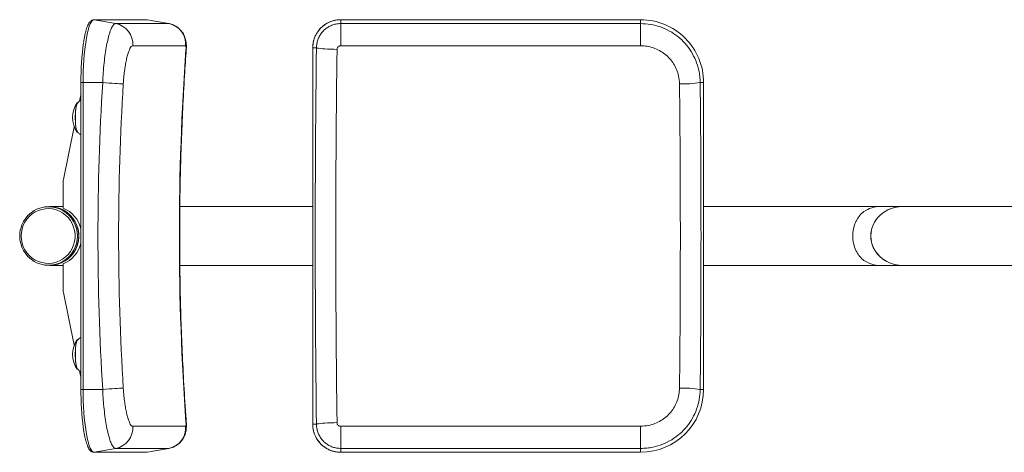
# Model space of a CAD drawing. Units: millimetres. Extents: x -308 to 1439, y 163 to 663.
# Drawn here: x -308 to 398, y 258 to 569 of the extents above; entities that cross this region are included whole.
import ezdxf

# ---------------------------------------------------------------- set-up
doc = ezdxf.new("R2010")
doc.units = ezdxf.units.MM

# ---------------------------------------------------------------- blocks, each defined once
blk = doc.blocks.new('SM103')
at = {"color": 7, "linetype": 'Continuous', "lineweight": 15}
for p, q in [((-216.93, 568.6), (-254.85, 568.6)), ((-254.57, 568.57), (-254.85, 568.6)), ((-254.57, 568.57), (-239.13, 565.81)), ((-216.66, 568.57), (-254.57, 568.57)), ((-239.13, 565.81), (-201.22, 565.81)), ((-216.55, 568.54), (-216.93, 568.6)), ((-216.66, 568.57), (-201.22, 565.81)), ((-201.11, 565.8), (-216.55, 568.56)), ((-77.79, 568.57), (-77.83, 565.81)), ((-77.83, 565.81), (137.17, 565.81)), ((137.21, 568.6), (-77.79, 568.6)), ((137.21, 568.57), (-77.79, 568.57)), ((137.21, 568.57), (137.17, 565.81)), ((137.21, 568.6), (137.21, 568.57)), ((-189.06, 549.9), (-226.97, 549.9)), ((-97.95, 548.44), (-97.95, 278.44)), ((-97.92, 548.44), (-95.23, 548.44)), ((-97.92, 548.44), (-97.92, 278.44)), ((137.13, 549.9), (-77.87, 549.9)), ((-264.13, 523.44), (-264.13, 303.44)), ((-262.53, 523.44), (-248.52, 523.44)), ((-262.53, 523.44), (-262.53, 303.44)), ((182.35, 523.44), (179.87, 523.44)), ((182.35, 303.44), (182.35, 523.44)), ((182.35, 523.44), (182.37, 523.44)), ((182.37, 303.44), (182.37, 523.44)), ((-264.13, 514.72), (-265.06, 510.2)), ((-268.87, 491.82), (-276.72, 453.95)), ((-276.83, 452.92), (-276.83, 433.39)), ((-286.46, 434.44), (-287.31, 434.44)), ((-276.83, 434.59), (-286.46, 434.59)), ((-97.95, 434.59), (-193.22, 434.59)), ((308.91, 434.59), (182.37, 434.59)), ((325.27, 434.59), (308.91, 434.59)), ((444.81, 434.59), (325.27, 434.59)), ((-287.31, 392.44), (-286.46, 392.44)), ((-286.46, 392.29), (-276.83, 392.29)), ((-276.83, 393.48), (-276.83, 373.96)), ((-193.26, 392.29), (-97.95, 392.29)), ((182.37, 392.29), (308.91, 392.29)), ((308.91, 392.29), (325.27, 392.29)), ((325.27, 392.29), (444.81, 392.29)), ((-276.72, 372.93), (-268.87, 335.06)), ((-265.07, 316.71), (-264.13, 312.16)), ((-262.53, 303.44), (-248.52, 303.44)), ((182.35, 303.44), (179.87, 303.44)), ((182.35, 303.44), (182.37, 303.44)), ((-226.97, 276.98), (-189.06, 276.98)), ((-97.92, 278.44), (-95.23, 278.44)), ((-77.87, 276.98), (137.13, 276.98)), ((-254.85, 258.28), (-216.93, 258.28)), ((-254.57, 258.3), (-239.13, 261.07)), ((-254.57, 258.3), (-216.66, 258.3)), ((-201.22, 261.07), (-239.13, 261.07)), ((-216.93, 258.28), (-216.55, 258.35)), ((-216.66, 258.3), (-201.22, 261.07)), ((-216.55, 258.31), (-201.11, 261.08)), ((137.17, 261.07), (-77.83, 261.07)), ((-77.79, 258.3), (-77.83, 261.07)), ((-77.79, 258.3), (137.21, 258.3)), ((-77.79, 258.28), (137.21, 258.28)), ((137.21, 258.3), (137.17, 261.07)), ((137.21, 258.3), (137.21, 258.28))]:
    blk.add_line(p, q, dxfattribs=at)
at = {"color": 8, "linetype": 'Continuous', "lineweight": 15}
for p, q in [((-216.66, 568.57), (-216.93, 568.6)), ((-216.55, 568.56), (-216.66, 568.57)), ((-201.22, 565.81), (-201.12, 565.76)), ((-77.79, 568.6), (-77.79, 568.57)), ((-97.95, 548.44), (-97.92, 548.44)), ((-262.53, 523.44), (-264.13, 523.44)), ((-262.53, 303.44), (-264.13, 303.44)), ((-97.95, 278.44), (-97.92, 278.44)), ((-254.85, 258.28), (-254.57, 258.3)), ((-216.93, 258.28), (-216.66, 258.3)), ((-216.66, 258.3), (-216.55, 258.31)), ((-201.12, 261.13), (-201.22, 261.07)), ((-77.79, 258.3), (-77.79, 258.28))]:
    blk.add_line(p, q, dxfattribs=at)
at = {"color": 7, "linetype": 'Continuous', "lineweight": 15, "flags": 128}
for points in [[(-254.57, 568.57), (-255.31, 568.38), (-256.03, 567.8), (-256.75, 566.85), (-257.45, 565.52), (-258.12, 563.84), (-258.76, 561.81), (-259.37, 559.46), (-259.93, 556.79), (-260.45, 553.85), (-260.92, 550.64), (-261.34, 547.2), (-261.7, 543.56), (-261.99, 539.74), (-262.23, 535.79), (-262.4, 531.73), (-262.5, 527.6), (-262.53, 523.44)], [(-77.83, 565.81), (-77.84, 565.19), (-77.84, 564.19), (-77.85, 562.84), (-77.85, 561.17), (-77.86, 559.23), (-77.86, 557.08), (-77.86, 554.76), (-77.87, 552.35), (-77.87, 549.9)], [(137.17, 565.81), (137.16, 565.19), (137.16, 564.19), (137.15, 562.84), (137.14, 561.17), (137.14, 559.23), (137.14, 557.08), (137.14, 554.76), (137.13, 552.35), (137.13, 549.9)], [(-80.5, 547.32), (-82.81, 547.37), (-85.07, 547.44), (-87.22, 547.53), (-89.21, 547.64), (-90.99, 547.78), (-92.51, 547.93), (-93.75, 548.09), (-94.66, 548.26), (-95.23, 548.44)], [(-248.52, 523.44), (-246.2, 523.3), (-243.94, 523.16), (-241.79, 523.02), (-239.8, 522.9), (-238.02, 522.79), (-236.49, 522.7), (-235.25, 522.62), (-234.32, 522.56), (-233.74, 522.53)], [(-266.26, 509.19), (-266.61, 509), (-266.95, 508.46), (-267.26, 507.58), (-267.54, 506.38), (-267.78, 504.92), (-267.96, 503.23), (-268.09, 501.38), (-268.15, 499.43), (-268.15, 497.45), (-268.09, 495.5), (-267.96, 493.65), (-267.78, 491.96), (-267.54, 490.49), (-267.26, 489.3), (-266.95, 488.41), (-266.61, 487.87), (-266.26, 487.69), (-266.25, 487.69)], [(-266.62, 508.74), (-266.67, 508.69), (-266.99, 508.09), (-267.29, 507.17), (-267.56, 505.95), (-267.78, 504.48), (-267.95, 502.8), (-268.06, 500.97), (-268.11, 499.05), (-268.1, 497.12), (-268.03, 495.22), (-267.89, 493.44), (-267.7, 491.83), (-267.46, 490.44), (-267.19, 489.33), (-266.87, 488.52), (-266.61, 488.13)], [(-307.52, 417.85), (-307.28, 418.87), (-306.41, 421.47), (-305.21, 423.94), (-303.71, 426.22), (-301.93, 428.29), (-299.89, 430.1), (-297.65, 431.62), (-295.22, 432.84), (-292.66, 433.72), (-290.01, 434.26), (-287.31, 434.44), (-284.61, 434.26), (-281.96, 433.72), (-279.4, 432.84), (-276.97, 431.62), (-274.73, 430.1), (-272.69, 428.29), (-270.91, 426.22), (-269.41, 423.94), (-268.21, 421.47), (-267.34, 418.87), (-266.82, 416.18), (-266.64, 413.44), (-266.82, 410.7), (-267.34, 408), (-268.21, 405.4), (-269.41, 402.94), (-270.91, 400.65), (-272.69, 398.59), (-274.73, 396.78), (-276.97, 395.25), (-279.4, 394.04), (-281.96, 393.15), (-284.61, 392.62), (-287.31, 392.44), (-290.01, 392.62), (-292.66, 393.15), (-295.22, 394.04), (-297.65, 395.25), (-299.89, 396.78), (-301.93, 398.59), (-303.71, 400.65), (-305.21, 402.94), (-306.41, 405.4), (-307.28, 408), (-307.8, 410.7), (-307.86, 411.12)], [(-306.99, 413.44), (-306.82, 416.06), (-306.3, 418.63), (-305.46, 421.11), (-304.29, 423.45), (-302.83, 425.62), (-301.09, 427.57), (-299.12, 429.26), (-296.94, 430.67), (-294.6, 431.78), (-292.13, 432.56), (-289.58, 432.99), (-287, 433.08), (-284.43, 432.82), (-281.91, 432.21), (-279.5, 431.27), (-277.23, 430.01), (-275.15, 428.45), (-273.29, 426.62), (-271.69, 424.56), (-270.38, 422.3), (-269.37, 419.89), (-268.68, 417.35), (-268.34, 414.75), (-268.34, 412.12), (-268.68, 409.52), (-269.37, 406.99), (-270.38, 404.57), (-271.69, 402.31), (-273.29, 400.25), (-275.15, 398.43), (-277.23, 396.87), (-279.5, 395.61), (-281.91, 394.67), (-284.43, 394.06), (-287, 393.79), (-289.58, 393.88), (-292.13, 394.32), (-294.6, 395.1), (-296.94, 396.2), (-299.12, 397.61), (-301.09, 399.31), (-302.83, 401.26), (-304.29, 403.42), (-305.46, 405.76), (-306.3, 408.25), (-306.82, 410.82), (-306.99, 413.44)], [(-290.51, 392.69), (-289.18, 392.47), (-286.46, 392.29)], [(-266.26, 339.19), (-266.61, 339), (-266.95, 338.46), (-267.26, 337.58), (-267.54, 336.38), (-267.78, 334.92), (-267.96, 333.23), (-268.09, 331.38), (-268.15, 329.43), (-268.15, 327.45), (-268.09, 325.5), (-267.96, 323.65), (-267.78, 321.96), (-267.54, 320.49), (-267.26, 319.3), (-266.95, 318.41), (-266.7, 317.98)], [(-266.62, 338.75), (-266.86, 338.37), (-267.17, 337.58), (-267.46, 336.48), (-267.7, 335.1), (-267.89, 333.49), (-268.02, 331.72), (-268.1, 329.83), (-268.11, 327.89), (-268.06, 325.97), (-267.95, 324.14), (-267.79, 322.45), (-267.57, 320.97), (-267.3, 319.74), (-267, 318.81), (-266.68, 318.2), (-266.62, 318.13)], [(-248.52, 303.44), (-246.2, 303.58), (-243.94, 303.72), (-241.79, 303.85), (-239.8, 303.97), (-238.02, 304.08), (-236.49, 304.18), (-235.25, 304.25), (-234.32, 304.31), (-233.74, 304.35)], [(-262.53, 303.44), (-262.5, 299.27), (-262.4, 295.14), (-262.23, 291.09), (-261.99, 287.13), (-261.7, 283.32), (-261.34, 279.68), (-260.92, 276.24), (-260.45, 273.03), (-259.93, 270.08), (-259.37, 267.42), (-258.76, 265.06), (-258.12, 263.03), (-257.45, 261.35), (-256.75, 260.03), (-256.03, 259.07), (-255.31, 258.5), (-254.57, 258.3)], [(-80.5, 279.55), (-82.81, 279.51), (-85.07, 279.44), (-87.22, 279.35), (-89.21, 279.23), (-90.99, 279.1), (-92.51, 278.95), (-93.75, 278.78), (-94.66, 278.61), (-95.23, 278.44)], [(-77.87, 276.98), (-77.87, 274.53), (-77.86, 272.11), (-77.86, 269.8), (-77.86, 267.64), (-77.85, 265.71), (-77.85, 264.04), (-77.84, 262.69), (-77.84, 261.69), (-77.83, 261.07)], [(137.13, 276.98), (137.13, 274.53), (137.14, 272.11), (137.14, 269.8), (137.14, 267.64), (137.14, 265.71), (137.15, 264.04), (137.16, 262.69), (137.16, 261.69), (137.17, 261.07)]]:
    blk.add_lwpolyline(points, dxfattribs=at)
at = {"color": 8, "linetype": 'Continuous', "lineweight": 15, "flags": 128}
for points in [[(-188.79, 547.32), (-188.55, 547.37), (-188.55, 547.37)], [(-188.79, 279.55), (-188.55, 279.51), (-188.55, 279.5)]]:
    blk.add_lwpolyline(points, dxfattribs=at)
at = {"color": 7, "linetype": 'Continuous', "lineweight": 15}
for centre, radius, start, end in [((-241.87, 551.11), 14.95, 355.34372, 79.4333), ((-203.96, 551.11), 14.95, 355.34386, 79.43316), ((-77.79, 548.44), 20.14, 90.00013, 179.99996), ((137.21, 523.44), 45.13, 359.99989, 89.99992), ((-68.81, 524.91), 195.3, 172.00446, 180.4313), ((166.84, 614.64), 92.13, 268.89595, 278.13126), ((-252.67, 498.44), 17.5, 143.28748, 216.71252), ((-271.75, 452.92), 5.07, 168.28605, 180.00491), ((-286.67, 413.41), 21.12, 270.56122, 100.46045), ((-286.72, 413.44), 21, 270.69596, 89.30404), ((-284.98, 413.59), 21.42, 13.18736, 67.6259), ((308.92, 413.96), 20.63, 90.03667, 124.21246), ((-284.98, 413.29), 21.42, 292.3741, 346.81264), ((308.92, 412.91), 20.62, 235.78197, 269.9689), ((-271.75, 373.96), 5.07, 179.99509, 191.71395), ((-252.67, 328.44), 17.5, 143.28748, 216.71252), ((166.84, 212.24), 92.13, 81.86874, 91.10405), ((-65.52, 302.08), 198.59, 179.60796, 187.54236), ((137.21, 303.44), 45.13, 270.0001, 0.00009), ((-241.88, 275.77), 14.96, 280.59864, 4.62434), ((-203.97, 275.77), 14.96, 280.59878, 4.6242), ((-77.79, 278.44), 20.13, 179.99987, 270.00005)]:
    blk.add_arc(centre, radius, start, end, dxfattribs=at)
for centre, major_axis, ratio, start_param, end_param in [((1521.82, 413.44), (0, 1800), 0.952979, 1.496347, 1.645245), ((218.98, 413.44), (0, 1815), 0.173599, 1.496347, 1.645245), ((233.75, 413.44), (0, 1800), 0.175068, 1.496347, 1.645245), ((1591.09, 413.44), (1842.99, 0), 0.984811, 3.080949, 3.202236), ((1591.13, 413.44), (1828.23, 0), 0.98456, 3.080949, 3.202236), ((-159.28, 413.44), (0, 1800), 0.180523, 4.651746, 4.773032), ((-144.51, 413.44), (0, 1815), 0.179054, 4.651746, 4.773032), ((325.27, 413.44), (23.06, 0), 0.917324, 1.570796, 4.712389), ((325.27, 413.44), (23.06, 0), 0.917324, 1.570796, 3.141593), ((325.27, 413.44), (23.06, 0), 0.917324, 3.141593, 4.712389)]:
    blk.add_ellipse(centre, major_axis=major_axis, ratio=ratio, start_param=start_param, end_param=end_param, dxfattribs=at)
for points, knots in [([(-254.85, 568.6), (-255.1, 568.58), (-255.67, 568.53), (-256.49, 568.17), (-257.27, 567.56), (-258.01, 566.69), (-258.73, 565.5), (-259.44, 563.95), (-260.09, 562.1), (-260.69, 560.01), (-261.25, 557.68), (-261.75, 555.21), (-262.04, 553.41), (-262.18, 552.55)], [0, 0, 0, 0, 0.0546918, 0.1252483, 0.1999978, 0.286506, 0.3879859, 0.4960915, 0.6016259, 0.7048535, 0.8066498, 0.9075677, 1, 1, 1, 1]), ([(-248.52, 523.44), (-248.4, 525.8), (-248.16, 530.6), (-247.54, 537.56), (-246.72, 544.18), (-245.74, 550.14), (-244.61, 555.39), (-243.38, 559.67), (-242.08, 562.94), (-240.92, 564.78), (-239.93, 565.67), (-239.4, 565.76), (-239.13, 565.81)], [0, 0, 0, 0, 0.10641, 0.215913, 0.322464, 0.432117, 0.538842, 0.648685, 0.755445, 0.865331, 0.932292, 1, 1, 1, 1]), ([(-188.56, 547.37), (-188.54, 547.7), (-188.46, 548.66), (-188.47, 550.4), (-188.62, 552.39), (-188.99, 554.31), (-189.5, 555.99), (-190.19, 557.61), (-191.12, 559.23), (-192.28, 560.78), (-193.67, 562.21), (-195.26, 563.45), (-197.02, 564.49), (-198.92, 565.26), (-200.3, 565.69), (-201.05, 565.78), (-201.12, 565.78)], [0, 0, 0, 0, 0.039649, 0.115841, 0.213732, 0.290409, 0.356186, 0.428293, 0.504373, 0.582641, 0.66268, 0.743979, 0.826137, 0.908867, 0.991964, 1, 1, 1, 1]), ([(-77.79, 568.6), (-78.25, 568.59), (-79.55, 568.56), (-81.68, 568.27), (-84.13, 567.63), (-86.47, 566.69), (-88.69, 565.46), (-90.73, 563.97), (-92.57, 562.23), (-94.17, 560.27), (-95.52, 558.13), (-96.6, 555.84), (-97.37, 553.43), (-97.86, 550.95), (-97.92, 549.27), (-97.95, 548.44)], [0, 0, 0, 0, 0.043628, 0.123332, 0.203071, 0.28281, 0.36255, 0.442289, 0.522029, 0.60177, 0.68151, 0.761249, 0.840989, 0.920729, 1, 1, 1, 1]), ([(-95.23, 548.44), (-95.18, 549.42), (-95.08, 551.38), (-94.31, 554.25), (-93.08, 556.95), (-91.42, 559.42), (-89.35, 561.56), (-86.95, 563.33), (-84.29, 564.65), (-81.23, 565.61), (-79.04, 565.74), (-77.83, 565.81)], [0, 0, 0, 0, 0.107986, 0.215972, 0.324408, 0.432846, 0.541544, 0.650244, 0.758958, 0.867673, 1, 1, 1, 1]), ([(137.17, 565.81), (139.58, 565.69), (144.39, 565.45), (151.41, 563.57), (158.01, 560.61), (164.03, 556.58), (169.26, 551.58), (173.6, 545.79), (176.89, 539.34), (178.78, 533.3), (179.7, 527.95), (179.82, 524.94), (179.87, 523.44)], [0, 0, 0, 0, 0.108154, 0.216309, 0.324369, 0.432429, 0.540452, 0.648475, 0.756487, 0.864499, 0.93225, 1, 1, 1, 1]), ([(-226.97, 549.9), (-227.32, 549.78), (-227.96, 549.57), (-228.94, 548.05), (-229.83, 545.98), (-230.71, 543.2), (-231.53, 539.84), (-232.26, 535.97), (-232.89, 531.72), (-233.4, 527.2), (-233.63, 524.08), (-233.74, 522.53)], [0, 0, 0, 0, 0.134762, 0.243244, 0.351726, 0.460041, 0.568353, 0.67636, 0.784364, 0.892183, 1, 1, 1, 1]), ([(-188.55, 279.5), (-188.83, 283.63), (-189.66, 295.62), (-190.81, 315.49), (-191.89, 339.12), (-192.67, 362.76), (-193.16, 386.41), (-193.35, 410.07), (-193.24, 433.73), (-192.84, 457.38), (-192.14, 481.03), (-191.14, 504.66), (-189.95, 526.78), (-188.98, 541.01), (-188.55, 547.37)], [0, 0, 0, 0, 0.046279, 0.134516, 0.22275, 0.310981, 0.399211, 0.48744, 0.575669, 0.663898, 0.752128, 0.84036, 0.928594, 1, 1, 1, 1]), ([(-188.79, 547.32), (-188.77, 547.51), (-188.75, 547.98), (-188.75, 548.7), (-188.8, 549.36), (-188.91, 549.81), (-189.01, 549.87), (-189.06, 549.9)], [0, 0, 0, 0, 0.135437, 0.351387, 0.567297, 0.783455, 1, 1, 1, 1]), ([(-77.87, 549.9), (-78.05, 549.89), (-78.52, 549.86), (-79.25, 549.56), (-79.93, 548.98), (-80.4, 548.2), (-80.46, 547.62), (-80.5, 547.32)], [0, 0, 0, 0, 0.132559, 0.349616, 0.566726, 0.783558, 1, 1, 1, 1]), ([(165.07, 522.53), (164.93, 524.48), (164.68, 527.99), (163.06, 532.83), (160.92, 537), (158.07, 540.74), (154.64, 543.96), (150.71, 546.55), (146.41, 548.46), (141.84, 549.67), (138.7, 549.82), (137.13, 549.9)], [0, 0, 0, 0, 0.1351438, 0.243029, 0.3509169, 0.4589171, 0.5669207, 0.6750963, 0.7832742, 0.8916367, 1, 1, 1, 1]), ([(-264.13, 510.88), (-264.47, 510.65), (-265.26, 510.1), (-265.95, 509.42), (-266.34, 509.03)], [0, 0, 0, 0, 0.429159, 1, 1, 1, 1]), ([(-266.37, 487.88), (-266.34, 487.84), (-265.88, 487.31), (-265.13, 486.66), (-264.35, 486.15), (-264.13, 486)], [0, 0, 0, 0, 0.0463167, 0.7224837, 1, 1, 1, 1]), ([(297.32, 431.02), (296.15, 430.12), (295.09, 429.08), (293.65, 427.28), (293.19, 426.64), (292.33, 425.27), (291.93, 424.55), (291.21, 423.05), (290.88, 422.27), (290.45, 421.04), (290.32, 420.62), (290.07, 419.76), (289.96, 419.33), (289.67, 418.03), (289.51, 417.14), (289.36, 415.79), (289.32, 415.33), (289.27, 414.41), (289.25, 413.94), (289.25, 411.62), (289.45, 409.81), (290.25, 406.27), (290.82, 404.64), (291.91, 402.36), (292.31, 401.64), (293.16, 400.28), (293.62, 399.63), (294.59, 398.42), (295.1, 397.85), (296.18, 396.8), (296.74, 396.31), (297.32, 395.86)], [0, 0, 0, 0, 0.125, 0.125, 0.1875, 0.1875, 0.25, 0.25, 0.3125, 0.3125, 0.34375, 0.34375, 0.375, 0.375, 0.4375, 0.4375, 0.46875, 0.46875, 0.5, 0.5, 0.625, 0.625, 0.75, 0.75, 0.8125, 0.8125, 0.875, 0.875, 0.9375, 0.9375, 1, 1, 1, 1]), ([(-307.54, 417.85), (-307.56, 417.77), (-307.8, 416.87), (-307.96, 415.38), (-308, 413.98), (-308.01, 413.44)], [0, 0, 0, 0, 0.053006, 0.632955, 1, 1, 1, 1]), ([(-308.01, 413.44), (-308.01, 412.96), (-308.01, 412.19), (-307.9, 411.43), (-307.85, 411.13)], [0, 0, 0, 0, 0.613596, 1, 1, 1, 1]), ([(-264.13, 340.9), (-264.54, 340.6), (-265.37, 340.01), (-266.07, 339.29), (-266.42, 338.93)], [0, 0, 0, 0, 0.50368, 1, 1, 1, 1]), ([(-266.31, 317.85), (-266.18, 317.7), (-265.6, 317.07), (-264.86, 316.44), (-264.21, 316.03), (-264.13, 315.98)], [0, 0, 0, 0, 0.203018, 0.894733, 1, 1, 1, 1]), ([(-233.74, 304.35), (-233.59, 302.39), (-233.34, 298.91), (-232.74, 294.06), (-232.09, 289.91), (-231.33, 286.15), (-230.5, 282.95), (-229.62, 280.33), (-228.72, 278.43), (-227.82, 277.21), (-227.26, 277.06), (-226.97, 276.98)], [0, 0, 0, 0, 0.135138, 0.241465, 0.350913, 0.457372, 0.566918, 0.673565, 0.783272, 0.890111, 1, 1, 1, 1]), ([(137.13, 276.98), (139.09, 277.09), (142.61, 277.3), (147.5, 278.83), (151.73, 280.9), (155.55, 283.68), (158.85, 287.03), (161.53, 290.9), (163.51, 295.15), (164.78, 299.68), (164.97, 302.79), (165.07, 304.35)], [0, 0, 0, 0, 0.134761, 0.243244, 0.351725, 0.460041, 0.568353, 0.67636, 0.784364, 0.892183, 1, 1, 1, 1]), ([(-239.13, 261.07), (-239.55, 261.18), (-240.41, 261.42), (-241.74, 263.29), (-243.05, 266.24), (-244.29, 270.26), (-245.45, 275.26), (-246.47, 281.03), (-247.34, 287.5), (-247.92, 293.53), (-248.31, 298.91), (-248.45, 301.92), (-248.52, 303.44)], [0, 0, 0, 0, 0.106599, 0.21631, 0.32282, 0.432432, 0.538907, 0.648478, 0.754944, 0.864504, 0.931872, 1, 1, 1, 1]), ([(179.87, 303.44), (179.74, 301.04), (179.46, 296.24), (177.54, 289.25), (174.53, 282.67), (170.46, 276.68), (165.41, 271.47), (159.57, 267.17), (153.08, 263.93), (147.01, 262.08), (141.66, 261.21), (138.67, 261.12), (137.17, 261.07)], [0, 0, 0, 0, 0.107956, 0.215911, 0.324014, 0.432116, 0.540399, 0.648682, 0.757004, 0.865326, 0.932663, 1, 1, 1, 1]), ([(-262.39, 275.79), (-262.32, 275.27), (-262.11, 273.76), (-261.71, 271.49), (-261.2, 268.98), (-260.65, 266.71), (-260.06, 264.68), (-259.42, 262.89), (-258.72, 261.36), (-257.98, 260.14), (-257.19, 259.23), (-256.35, 258.63), (-255.55, 258.32), (-255.04, 258.29), (-254.85, 258.28)], [0, 0, 0, 0, 0.050102, 0.145205, 0.240588, 0.336377, 0.432773, 0.530113, 0.628974, 0.730263, 0.819376, 0.893163, 0.959281, 1, 1, 1, 1]), ([(-201.12, 261.11), (-200.67, 261.19), (-199.54, 261.39), (-197.84, 262.02), (-196.05, 262.92), (-194.46, 264.02), (-193.06, 265.26), (-191.86, 266.62), (-190.87, 268.05), (-190.08, 269.51), (-189.47, 270.99), (-189.01, 272.49), (-188.71, 274.01), (-188.51, 275.66), (-188.46, 277.37), (-188.48, 278.7), (-188.54, 279.39), (-188.55, 279.5)], [0, 0, 0, 0, 0.054888, 0.138165, 0.218637, 0.296503, 0.371887, 0.444872, 0.515161, 0.581699, 0.646308, 0.70975, 0.773098, 0.838005, 0.916412, 0.986566, 1, 1, 1, 1]), ([(-189.06, 276.98), (-189.03, 276.99), (-188.95, 277.02), (-188.84, 277.31), (-188.76, 277.89), (-188.74, 278.67), (-188.77, 279.26), (-188.79, 279.55)], [0, 0, 0, 0, 0.132566, 0.349624, 0.566731, 0.783559, 1, 1, 1, 1]), ([(-97.95, 278.44), (-97.94, 277.98), (-97.91, 276.68), (-97.62, 274.55), (-96.98, 272.1), (-96.04, 269.75), (-94.81, 267.54), (-93.32, 265.5), (-91.58, 263.66), (-89.62, 262.05), (-87.48, 260.7), (-85.19, 259.63), (-82.78, 258.86), (-80.3, 258.37), (-78.62, 258.31), (-77.79, 258.28)], [0, 0, 0, 0, 0.043628, 0.123331, 0.203071, 0.282811, 0.362551, 0.442291, 0.52203, 0.60177, 0.68151, 0.76125, 0.840989, 0.920729, 1, 1, 1, 1]), ([(-77.83, 261.07), (-78.82, 261.12), (-80.79, 261.22), (-83.67, 261.99), (-86.37, 263.21), (-88.83, 264.87), (-90.96, 266.93), (-92.72, 269.3), (-94.04, 271.95), (-95.02, 275), (-95.16, 277.21), (-95.23, 278.44)], [0, 0, 0, 0, 0.108463, 0.2169258, 0.3251817, 0.4334374, 0.5415017, 0.6495643, 0.7574843, 0.8654049, 1, 1, 1, 1]), ([(-80.5, 279.55), (-80.48, 279.37), (-80.45, 278.89), (-80.13, 278.17), (-79.54, 277.51), (-78.75, 277.06), (-78.16, 277.01), (-77.87, 276.98)], [0, 0, 0, 0, 0.135437, 0.351387, 0.567301, 0.783454, 1, 1, 1, 1])]:
    blk.add_open_spline(points, degree=3, knots=knots, dxfattribs=at)

msp = doc.modelspace()

# ---------------------------------------------------------------- block references
msp.add_blockref('SM103', (0, 0))

doc.saveas('drawing.dxf')
